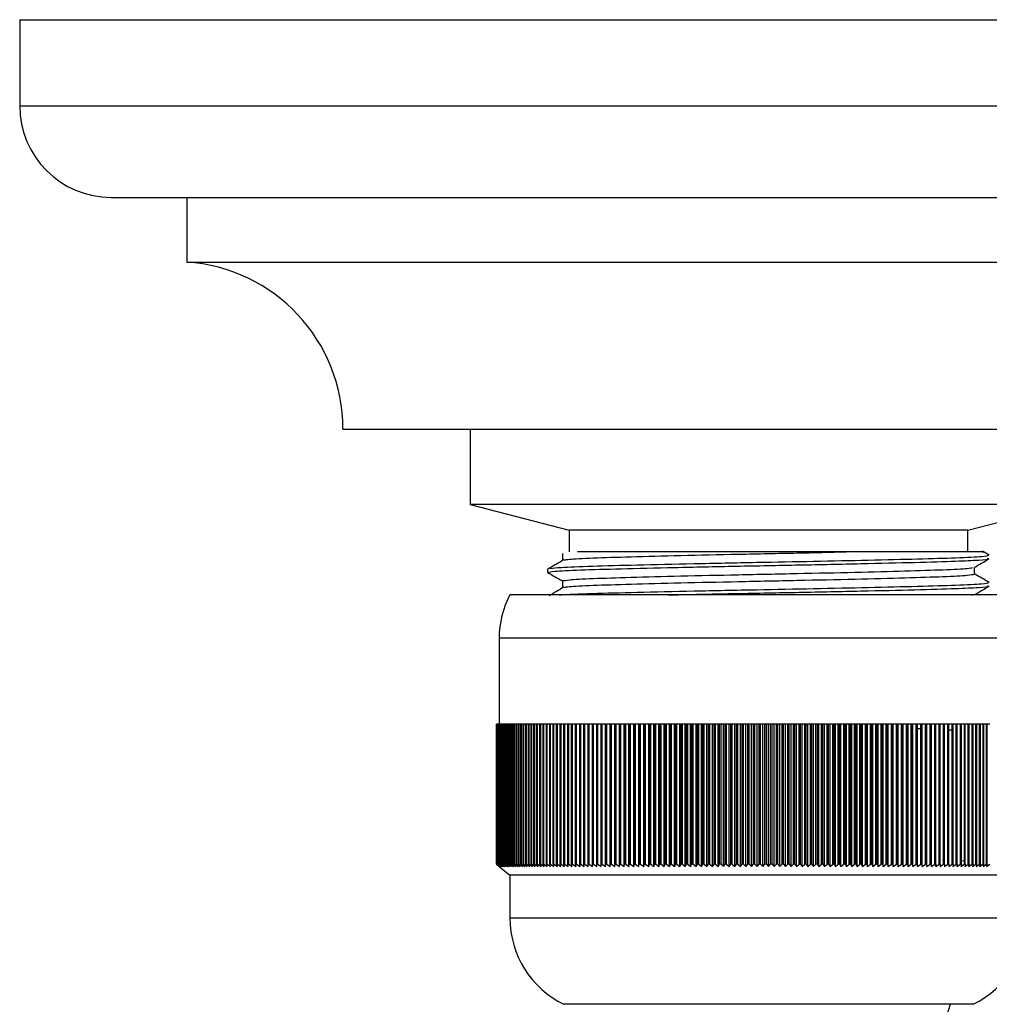
# Model space of a CAD drawing. Units: millimetres. Extents: x 4 to 1496, y 5 to 1495.
# Drawn here: x 882 to 927, y 357 to 402 of the extents above; entities that cross this region are included whole.
import ezdxf

# ---------------------------------------------------------------- set-up
doc = ezdxf.new("R2010")
doc.units = ezdxf.units.MM

msp = doc.modelspace()

# ---------------------------------------------------------------- linework, layer by layer
at = {"color": 7, "linetype": 'Continuous', "lineweight": 25}
for p, q in [((882.287, 402.227), (882.287, 398.227)), ((882.287, 402.227), (951.787, 402.227)), ((886.537, 393.977), (947.537, 393.977)), ((890.037, 393.977), (890.037, 390.977)), ((890.037, 390.977), (944.037, 390.977)), ((897.287, 383.227), (936.787, 383.227)), ((903.187, 383.227), (903.187, 379.727)), ((903.187, 379.727), (907.787, 378.527)), ((917.037, 379.727), (903.187, 379.727)), ((930.887, 379.727), (917.037, 379.727)), ((926.287, 378.527), (930.887, 379.727)), ((907.787, 378.527), (907.787, 377.527)), ((917.037, 378.527), (907.787, 378.527)), ((926.287, 378.527), (917.037, 378.527)), ((926.287, 377.527), (926.287, 378.527)), ((927.281, 377.376), (926.974, 377.553)), ((906.787, 376.734), (906.787, 376.576)), ((906.861, 376.734), (906.809, 376.747)), ((929.037, 375.527), (905.037, 375.527)), ((926.475, 375.527), (926.507, 375.532)), ((904.537, 373.527), (904.537, 369.527)), ((904.412, 363.027), (904.412, 369.527)), ((904.413, 369.527), (904.412, 369.527)), ((904.413, 363.027), (904.413, 369.527)), ((904.417, 369.527), (904.413, 369.527)), ((904.417, 363.027), (904.417, 369.527)), ((904.419, 369.527), (904.417, 369.527)), ((904.419, 363.027), (904.419, 369.527)), ((904.427, 369.527), (904.419, 369.527)), ((904.427, 363.027), (904.427, 369.527)), ((904.431, 369.527), (904.427, 369.527)), ((904.431, 363.027), (904.431, 369.527)), ((904.443, 369.527), (904.431, 369.527)), ((904.443, 363.027), (904.443, 369.527)), ((904.448, 369.527), (904.443, 369.527)), ((904.448, 363.027), (904.448, 369.527)), ((904.465, 369.527), (904.448, 369.527)), ((904.465, 363.027), (904.465, 369.527)), ((904.471, 369.527), (904.465, 369.527)), ((904.471, 363.027), (904.471, 369.527)), ((904.492, 369.527), (904.471, 369.527)), ((904.492, 363.027), (904.492, 369.527)), ((904.499, 369.527), (904.492, 369.527)), ((904.499, 363.027), (904.499, 369.527)), ((904.524, 369.527), (904.499, 369.527)), ((904.524, 363.027), (904.524, 369.527)), ((904.533, 369.527), (904.524, 369.527)), ((904.533, 363.027), (904.533, 369.527)), ((904.562, 369.527), (904.533, 369.527)), ((904.562, 363.027), (904.562, 369.527)), ((904.572, 369.527), (904.562, 369.527)), ((904.572, 363.027), (904.572, 369.527)), ((904.606, 369.527), (904.572, 369.527)), ((904.606, 363.027), (904.606, 369.527)), ((904.617, 369.527), (904.606, 369.527)), ((904.617, 363.027), (904.617, 369.527)), ((904.654, 369.527), (904.617, 369.527)), ((904.654, 363.027), (904.654, 369.527)), ((904.667, 369.527), (904.654, 369.527)), ((904.667, 363.027), (904.667, 369.527)), ((904.709, 369.527), (904.667, 369.527)), ((904.709, 363.027), (904.709, 369.527)), ((904.723, 369.527), (904.709, 369.527)), ((904.723, 363.027), (904.723, 369.527)), ((904.769, 369.527), (904.723, 369.527)), ((904.769, 363.027), (904.769, 369.527)), ((904.784, 369.527), (904.769, 369.527)), ((904.784, 363.027), (904.784, 369.527)), ((904.834, 369.527), (904.784, 369.527)), ((904.834, 363.027), (904.834, 369.527)), ((904.85, 369.527), (904.834, 369.527)), ((904.85, 363.027), (904.85, 369.527)), ((904.904, 369.527), (904.85, 369.527)), ((904.904, 363.027), (904.904, 369.527)), ((904.922, 369.527), (904.904, 369.527)), ((904.922, 363.027), (904.922, 369.527)), ((904.98, 369.527), (904.922, 369.527)), ((904.98, 363.027), (904.98, 369.527)), ((904.999, 369.527), (904.98, 369.527)), ((904.999, 363.027), (904.999, 369.527)), ((905.061, 369.527), (904.999, 369.527)), ((905.061, 363.027), (905.061, 369.527)), ((905.081, 369.527), (905.061, 369.527)), ((905.081, 363.027), (905.081, 369.527)), ((905.147, 369.527), (905.081, 369.527)), ((905.147, 363.027), (905.147, 369.527)), ((905.169, 369.527), (905.147, 369.527)), ((905.169, 363.027), (905.169, 369.527)), ((905.239, 369.527), (905.169, 369.527)), ((905.239, 363.027), (905.239, 369.527)), ((905.262, 369.527), (905.239, 369.527)), ((905.262, 363.027), (905.262, 369.527)), ((905.335, 369.527), (905.262, 369.527)), ((905.335, 363.027), (905.335, 369.527)), ((905.36, 369.527), (905.335, 369.527)), ((905.36, 363.027), (905.36, 369.527)), ((905.437, 369.527), (905.36, 369.527)), ((905.437, 363.027), (905.437, 369.527)), ((905.463, 369.527), (905.437, 369.527)), ((905.463, 363.027), (905.463, 369.527)), ((905.544, 369.527), (905.463, 369.527)), ((905.544, 363.027), (905.544, 369.527)), ((905.571, 369.527), (905.544, 369.527)), ((905.571, 363.027), (905.571, 369.527)), ((905.656, 369.527), (905.571, 369.527)), ((905.656, 363.027), (905.656, 369.527)), ((905.684, 369.527), (905.656, 369.527)), ((905.684, 363.027), (905.684, 369.527)), ((905.773, 369.527), (905.684, 369.527)), ((905.773, 363.027), (905.773, 369.527)), ((905.802, 369.527), (905.773, 369.527)), ((905.802, 363.027), (905.802, 369.527)), ((905.895, 369.527), (905.802, 369.527)), ((905.895, 363.027), (905.895, 369.527)), ((905.926, 369.527), (905.895, 369.527)), ((905.926, 363.027), (905.926, 369.527)), ((906.022, 369.527), (905.926, 369.527)), ((906.022, 363.027), (906.022, 369.527)), ((906.053, 369.527), (906.022, 369.527)), ((906.053, 363.027), (906.053, 369.527)), ((906.153, 369.527), (906.053, 369.527)), ((906.153, 363.027), (906.153, 369.527)), ((906.186, 369.527), (906.153, 369.527)), ((906.186, 363.027), (906.186, 369.527)), ((906.29, 369.527), (906.186, 369.527)), ((906.29, 363.027), (906.29, 369.527)), ((906.324, 369.527), (906.29, 369.527)), ((906.324, 363.027), (906.324, 369.527)), ((906.431, 369.527), (906.324, 369.527)), ((906.431, 363.027), (906.431, 369.527)), ((906.466, 369.527), (906.431, 369.527)), ((906.466, 363.027), (906.466, 369.527)), ((906.577, 369.527), (906.466, 369.527)), ((906.577, 363.027), (906.577, 369.527)), ((906.613, 369.527), (906.577, 369.527)), ((906.613, 363.027), (906.613, 369.527)), ((906.727, 369.527), (906.613, 369.527)), ((906.727, 363.027), (906.727, 369.527)), ((906.764, 369.527), (906.727, 369.527)), ((906.764, 363.027), (906.764, 369.527)), ((906.882, 369.527), (906.764, 369.527)), ((906.882, 363.027), (906.882, 369.527)), ((906.92, 369.527), (906.882, 369.527)), ((906.92, 363.027), (906.92, 369.527)), ((907.041, 369.527), (906.92, 369.527)), ((907.041, 363.027), (907.041, 369.527)), ((907.081, 369.527), (907.041, 369.527)), ((907.081, 363.027), (907.081, 369.527)), ((907.205, 369.527), (907.081, 369.527)), ((907.205, 363.027), (907.205, 369.527)), ((907.246, 369.527), (907.205, 369.527)), ((907.246, 363.027), (907.246, 369.527)), ((907.373, 369.527), (907.246, 369.527)), ((907.373, 363.027), (907.373, 369.527)), ((907.415, 369.527), (907.373, 369.527)), ((907.415, 363.027), (907.415, 369.527)), ((907.545, 369.527), (907.415, 369.527)), ((907.545, 363.027), (907.545, 369.527)), ((907.588, 369.527), (907.545, 369.527)), ((907.588, 363.027), (907.588, 369.527)), ((907.722, 369.527), (907.588, 369.527)), ((907.722, 363.027), (907.722, 369.527)), ((907.765, 369.527), (907.722, 369.527)), ((907.765, 363.027), (907.765, 369.527)), ((907.902, 369.527), (907.765, 369.527)), ((907.902, 363.027), (907.902, 369.527)), ((907.947, 369.527), (907.902, 369.527)), ((907.947, 363.027), (907.947, 369.527)), ((908.087, 369.527), (907.947, 369.527)), ((908.087, 363.027), (908.087, 369.527)), ((908.132, 369.527), (908.087, 369.527)), ((908.132, 363.027), (908.132, 369.527)), ((908.275, 369.527), (908.132, 369.527)), ((908.275, 363.027), (908.275, 369.527)), ((908.322, 369.527), (908.275, 369.527)), ((908.322, 363.027), (908.322, 369.527)), ((908.467, 369.527), (908.322, 369.527)), ((908.467, 363.027), (908.467, 369.527)), ((908.515, 369.527), (908.467, 369.527)), ((908.515, 363.027), (908.515, 369.527)), ((908.664, 369.527), (908.515, 369.527)), ((908.664, 363.027), (908.664, 369.527)), ((908.712, 369.527), (908.664, 369.527)), ((908.712, 363.027), (908.712, 369.527)), ((908.863, 369.527), (908.712, 369.527)), ((908.863, 363.027), (908.863, 369.527)), ((908.912, 369.527), (908.863, 369.527)), ((908.912, 363.027), (908.912, 369.527)), ((909.067, 369.527), (908.912, 369.527)), ((909.067, 363.027), (909.067, 369.527)), ((909.117, 369.527), (909.067, 369.527)), ((909.117, 363.027), (909.117, 369.527)), ((909.272, 369.527), (909.117, 369.527)), ((909.272, 362.927), (909.272, 369.527)), ((909.273, 369.527), (909.272, 369.527)), ((909.273, 363.027), (909.273, 369.527)), ((909.324, 369.527), (909.273, 369.527)), ((909.324, 363.027), (909.324, 369.527)), ((909.479, 369.527), (909.324, 369.527)), ((909.479, 362.927), (909.479, 369.527)), ((909.484, 369.527), (909.479, 369.527)), ((909.535, 369.527), (909.484, 369.527)), ((909.484, 363.027), (909.484, 369.527)), ((909.535, 363.027), (909.535, 369.527)), ((909.689, 369.527), (909.535, 369.527)), ((909.689, 362.927), (909.689, 369.527)), ((909.697, 369.527), (909.689, 369.527)), ((909.697, 363.027), (909.697, 369.527)), ((909.75, 369.527), (909.697, 369.527)), ((909.75, 363.027), (909.75, 369.527)), ((909.903, 369.527), (909.75, 369.527)), ((909.903, 362.927), (909.903, 369.527)), ((909.914, 369.527), (909.903, 369.527)), ((909.967, 369.527), (909.914, 369.527)), ((909.914, 363.027), (909.914, 369.527)), ((909.967, 363.027), (909.967, 369.527)), ((910.119, 369.527), (909.967, 369.527)), ((910.119, 362.927), (910.119, 369.527)), ((910.134, 369.527), (910.119, 369.527)), ((910.134, 363.027), (910.134, 369.527)), ((910.188, 369.527), (910.134, 369.527)), ((910.188, 363.027), (910.188, 369.527)), ((910.339, 369.527), (910.188, 369.527)), ((910.339, 362.927), (910.339, 369.527)), ((910.357, 369.527), (910.339, 369.527)), ((910.357, 363.027), (910.357, 369.527)), ((910.411, 369.527), (910.357, 369.527)), ((910.411, 363.027), (910.411, 369.527)), ((910.561, 369.527), (910.411, 369.527)), ((910.561, 362.927), (910.561, 369.527)), ((910.582, 369.527), (910.561, 369.527)), ((910.582, 363.027), (910.582, 369.527)), ((910.638, 369.527), (910.582, 369.527)), ((910.638, 363.027), (910.638, 369.527)), ((910.787, 369.527), (910.638, 369.527)), ((910.787, 362.927), (910.787, 369.527)), ((910.811, 369.527), (910.787, 369.527)), ((910.811, 363.027), (910.811, 369.527)), ((910.867, 369.527), (910.811, 369.527)), ((910.867, 363.027), (910.867, 369.527)), ((911.015, 369.527), (910.867, 369.527)), ((911.015, 362.927), (911.015, 369.527)), ((911.042, 369.527), (911.015, 369.527)), ((911.042, 363.027), (911.042, 369.527)), ((911.099, 369.527), (911.042, 369.527)), ((911.099, 363.027), (911.099, 369.527)), ((911.246, 369.527), (911.099, 369.527)), ((911.246, 362.927), (911.246, 369.527)), ((911.276, 369.527), (911.246, 369.527)), ((911.276, 363.027), (911.276, 369.527)), ((911.334, 369.527), (911.276, 369.527)), ((911.334, 363.027), (911.334, 369.527)), ((911.479, 369.527), (911.334, 369.527)), ((911.479, 362.927), (911.479, 369.527)), ((911.513, 369.527), (911.479, 369.527)), ((911.513, 363.027), (911.513, 369.527)), ((911.571, 369.527), (911.513, 369.527)), ((911.571, 363.027), (911.571, 369.527)), ((911.714, 369.527), (911.571, 369.527)), ((911.714, 362.927), (911.714, 369.527)), ((911.752, 369.527), (911.714, 369.527)), ((911.752, 363.027), (911.752, 369.527)), ((911.81, 369.527), (911.752, 369.527)), ((911.81, 363.027), (911.81, 369.527)), ((911.953, 369.527), (911.81, 369.527)), ((911.953, 362.927), (911.953, 369.527)), ((911.993, 369.527), (911.953, 369.527)), ((912.052, 369.527), (911.993, 369.527)), ((911.993, 363.027), (911.993, 369.527)), ((912.052, 363.027), (912.052, 369.527)), ((912.193, 369.527), (912.052, 369.527)), ((912.193, 362.927), (912.193, 369.527)), ((912.237, 369.527), (912.193, 369.527)), ((912.237, 363.027), (912.237, 369.527)), ((912.296, 369.527), (912.237, 369.527)), ((912.296, 363.027), (912.296, 369.527)), ((912.435, 369.527), (912.296, 369.527)), ((912.435, 362.927), (912.435, 369.527)), ((912.482, 369.527), (912.435, 369.527)), ((912.542, 369.527), (912.482, 369.527)), ((912.482, 363.027), (912.482, 369.527)), ((912.542, 363.027), (912.542, 369.527)), ((912.68, 369.527), (912.542, 369.527)), ((912.68, 362.927), (912.68, 369.527)), ((912.73, 369.527), (912.68, 369.527)), ((912.79, 369.527), (912.73, 369.527)), ((912.73, 363.027), (912.73, 369.527)), ((912.79, 363.027), (912.79, 369.527)), ((912.926, 369.527), (912.79, 369.527)), ((912.926, 362.927), (912.926, 369.527)), ((912.979, 369.527), (912.926, 369.527)), ((912.979, 363.027), (912.979, 369.527)), ((913.04, 369.527), (912.979, 369.527)), ((913.04, 363.027), (913.04, 369.527)), ((913.174, 369.527), (913.04, 369.527)), ((913.174, 362.927), (913.174, 369.527)), ((913.231, 369.527), (913.174, 369.527)), ((913.292, 369.527), (913.231, 369.527)), ((913.231, 363.027), (913.231, 369.527)), ((913.292, 363.027), (913.292, 369.527)), ((913.424, 369.527), (913.292, 369.527)), ((913.424, 362.927), (913.424, 369.527)), ((913.484, 369.527), (913.424, 369.527)), ((913.484, 363.027), (913.484, 369.527)), ((913.545, 369.527), (913.484, 369.527)), ((913.545, 363.027), (913.545, 369.527)), ((913.675, 369.527), (913.545, 369.527)), ((913.675, 362.927), (913.675, 369.527)), ((913.738, 369.527), (913.675, 369.527)), ((913.738, 363.027), (913.738, 369.527)), ((913.8, 369.527), (913.738, 369.527)), ((913.8, 363.027), (913.8, 369.527)), ((913.928, 369.527), (913.8, 369.527)), ((913.928, 362.927), (913.928, 369.527)), ((913.994, 369.527), (913.928, 369.527)), ((914.057, 369.527), (913.994, 369.527)), ((913.994, 363.027), (913.994, 369.527)), ((914.057, 363.027), (914.057, 369.527)), ((914.182, 369.527), (914.057, 369.527)), ((914.182, 362.927), (914.182, 369.527)), ((914.251, 369.527), (914.182, 369.527)), ((914.251, 363.027), (914.251, 369.527)), ((914.314, 369.527), (914.251, 369.527)), ((914.314, 363.027), (914.314, 369.527)), ((914.438, 369.527), (914.314, 369.527)), ((914.438, 362.927), (914.438, 369.527)), ((914.51, 369.527), (914.438, 369.527)), ((914.573, 369.527), (914.51, 369.527)), ((914.51, 363.027), (914.51, 369.527)), ((914.573, 363.027), (914.573, 369.527)), ((914.694, 369.527), (914.573, 369.527)), ((914.694, 362.927), (914.694, 369.527)), ((914.769, 369.527), (914.694, 369.527)), ((914.833, 369.527), (914.769, 369.527)), ((914.769, 363.027), (914.769, 369.527)), ((914.833, 363.027), (914.833, 369.527)), ((914.952, 369.527), (914.833, 369.527)), ((914.952, 362.927), (914.952, 369.527)), ((915.03, 369.527), (914.952, 369.527)), ((915.094, 369.527), (915.03, 369.527)), ((915.03, 363.027), (915.03, 369.527)), ((915.094, 363.027), (915.094, 369.527)), ((915.211, 369.527), (915.094, 369.527)), ((915.211, 362.927), (915.211, 369.527)), ((915.291, 369.527), (915.211, 369.527)), ((915.291, 363.027), (915.291, 369.527)), ((915.355, 369.527), (915.291, 369.527)), ((915.355, 363.027), (915.355, 369.527)), ((915.47, 369.527), (915.355, 369.527)), ((915.47, 362.927), (915.47, 369.527)), ((915.554, 369.527), (915.47, 369.527)), ((915.618, 369.527), (915.554, 369.527)), ((915.554, 363.027), (915.554, 369.527)), ((915.618, 363.027), (915.618, 369.527)), ((915.73, 369.527), (915.618, 369.527)), ((915.73, 362.927), (915.73, 369.527)), ((915.817, 369.527), (915.73, 369.527)), ((915.817, 363.027), (915.817, 369.527)), ((915.881, 369.527), (915.817, 369.527)), ((915.881, 363.027), (915.881, 369.527)), ((915.991, 369.527), (915.881, 369.527)), ((915.991, 362.927), (915.991, 369.527)), ((916.08, 369.527), (915.991, 369.527)), ((916.08, 363.027), (916.08, 369.527)), ((916.144, 369.527), (916.08, 369.527)), ((916.144, 363.027), (916.144, 369.527)), ((916.252, 369.527), (916.144, 369.527)), ((916.252, 362.927), (916.252, 369.527)), ((916.344, 369.527), (916.252, 369.527)), ((916.344, 363.027), (916.344, 369.527)), ((916.408, 369.527), (916.344, 369.527)), ((916.408, 363.027), (916.408, 369.527)), ((916.513, 369.527), (916.408, 369.527)), ((916.513, 362.927), (916.513, 369.527)), ((916.608, 369.527), (916.513, 369.527)), ((916.672, 369.527), (916.608, 369.527)), ((916.608, 363.027), (916.608, 369.527)), ((916.672, 363.027), (916.672, 369.527)), ((916.775, 369.527), (916.672, 369.527)), ((916.775, 362.927), (916.775, 369.527)), ((916.872, 369.527), (916.775, 369.527)), ((916.872, 363.027), (916.872, 369.527)), ((916.937, 369.527), (916.872, 369.527)), ((916.937, 363.027), (916.937, 369.527)), ((917.037, 369.527), (916.937, 369.527)), ((917.037, 362.927), (917.037, 369.527)), ((917.137, 369.527), (917.037, 369.527)), ((917.137, 363.027), (917.137, 369.527)), ((917.201, 369.527), (917.137, 369.527)), ((917.201, 363.027), (917.201, 369.527)), ((917.299, 369.527), (917.201, 369.527)), ((917.299, 362.927), (917.299, 369.527)), ((917.401, 369.527), (917.299, 369.527)), ((917.401, 363.027), (917.401, 369.527)), ((917.465, 369.527), (917.401, 369.527)), ((917.465, 363.027), (917.465, 369.527)), ((917.56, 369.527), (917.465, 369.527)), ((917.56, 362.927), (917.56, 369.527)), ((917.665, 369.527), (917.56, 369.527)), ((917.665, 363.027), (917.665, 369.527)), ((917.73, 369.527), (917.665, 369.527)), ((917.73, 363.027), (917.73, 369.527)), ((917.822, 369.527), (917.73, 369.527)), ((917.822, 362.927), (917.822, 369.527)), ((917.929, 369.527), (917.822, 369.527)), ((917.929, 363.027), (917.929, 369.527)), ((917.993, 369.527), (917.929, 369.527)), ((917.993, 363.027), (917.993, 369.527)), ((918.083, 369.527), (917.993, 369.527)), ((918.083, 362.927), (918.083, 369.527)), ((918.193, 369.527), (918.083, 369.527)), ((918.257, 369.527), (918.193, 369.527)), ((918.193, 363.027), (918.193, 369.527)), ((918.257, 363.027), (918.257, 369.527)), ((918.343, 369.527), (918.257, 369.527)), ((918.343, 362.927), (918.343, 369.527)), ((918.456, 369.527), (918.343, 369.527)), ((918.456, 363.027), (918.456, 369.527)), ((918.52, 369.527), (918.456, 369.527)), ((918.52, 363.027), (918.52, 369.527)), ((918.603, 369.527), (918.52, 369.527)), ((918.603, 362.927), (918.603, 369.527)), ((918.718, 369.527), (918.603, 369.527)), ((918.718, 363.027), (918.718, 369.527)), ((918.782, 369.527), (918.718, 369.527)), ((918.782, 363.027), (918.782, 369.527)), ((918.863, 369.527), (918.782, 369.527)), ((918.863, 362.927), (918.863, 369.527)), ((918.98, 369.527), (918.863, 369.527)), ((918.98, 363.027), (918.98, 369.527)), ((919.044, 369.527), (918.98, 369.527)), ((919.044, 363.027), (919.044, 369.527)), ((919.121, 369.527), (919.044, 369.527)), ((919.121, 362.927), (919.121, 369.527)), ((919.241, 369.527), (919.121, 369.527)), ((919.304, 369.527), (919.241, 369.527)), ((919.241, 363.027), (919.241, 369.527)), ((919.304, 363.027), (919.304, 369.527)), ((919.379, 369.527), (919.304, 369.527)), ((919.379, 362.927), (919.379, 369.527)), ((919.501, 369.527), (919.379, 369.527)), ((919.501, 363.027), (919.501, 369.527)), ((919.564, 369.527), (919.501, 369.527)), ((919.564, 363.027), (919.564, 369.527)), ((919.636, 369.527), (919.564, 369.527)), ((919.636, 362.927), (919.636, 369.527)), ((919.759, 369.527), (919.636, 369.527)), ((919.759, 363.027), (919.759, 369.527)), ((919.822, 369.527), (919.759, 369.527)), ((919.822, 363.027), (919.822, 369.527)), ((919.891, 369.527), (919.822, 369.527)), ((919.891, 362.927), (919.891, 369.527)), ((920.017, 369.527), (919.891, 369.527)), ((920.017, 363.027), (920.017, 369.527)), ((920.079, 369.527), (920.017, 369.527)), ((920.079, 363.027), (920.079, 369.527)), ((920.145, 369.527), (920.079, 369.527)), ((920.145, 362.927), (920.145, 369.527)), ((920.273, 369.527), (920.145, 369.527)), ((920.273, 363.027), (920.273, 369.527)), ((920.335, 369.527), (920.273, 369.527)), ((920.335, 363.027), (920.335, 369.527)), ((920.398, 369.527), (920.335, 369.527)), ((920.398, 362.927), (920.398, 369.527)), ((920.528, 369.527), (920.398, 369.527)), ((920.528, 363.027), (920.528, 369.527)), ((920.59, 369.527), (920.528, 369.527)), ((920.59, 363.027), (920.59, 369.527)), ((920.65, 369.527), (920.59, 369.527)), ((920.65, 362.927), (920.65, 369.527)), ((920.781, 369.527), (920.65, 369.527)), ((920.781, 363.027), (920.781, 369.527)), ((920.843, 369.527), (920.781, 369.527)), ((920.843, 363.027), (920.843, 369.527)), ((920.899, 369.527), (920.843, 369.527)), ((920.899, 362.927), (920.899, 369.527)), ((921.033, 369.527), (920.899, 369.527)), ((921.033, 363.027), (921.033, 369.527)), ((921.094, 369.527), (921.033, 369.527)), ((921.094, 363.027), (921.094, 369.527)), ((921.148, 369.527), (921.094, 369.527)), ((921.148, 362.927), (921.148, 369.527)), ((921.283, 369.527), (921.148, 369.527)), ((921.283, 363.027), (921.283, 369.527)), ((921.344, 369.527), (921.283, 369.527)), ((921.344, 363.027), (921.344, 369.527)), ((921.394, 369.527), (921.344, 369.527)), ((921.394, 362.927), (921.394, 369.527)), ((921.531, 369.527), (921.394, 369.527)), ((921.591, 369.527), (921.531, 369.527)), ((921.531, 363.027), (921.531, 369.527)), ((921.591, 363.027), (921.591, 369.527)), ((921.638, 369.527), (921.591, 369.527)), ((921.638, 362.927), (921.638, 369.527)), ((921.777, 369.527), (921.638, 369.527)), ((921.777, 363.027), (921.777, 369.527)), ((921.837, 369.527), (921.777, 369.527)), ((921.837, 363.027), (921.837, 369.527)), ((921.881, 369.527), (921.837, 369.527)), ((921.881, 362.927), (921.881, 369.527)), ((922.021, 369.527), (921.881, 369.527)), ((922.08, 369.527), (922.021, 369.527)), ((922.021, 363.027), (922.021, 369.527)), ((922.08, 363.027), (922.08, 369.527)), ((922.121, 369.527), (922.08, 369.527)), ((922.121, 362.927), (922.121, 369.527)), ((922.263, 369.527), (922.121, 369.527)), ((922.322, 369.527), (922.263, 369.527)), ((922.263, 363.027), (922.263, 369.527)), ((922.322, 363.027), (922.322, 369.527)), ((922.359, 369.527), (922.322, 369.527)), ((922.359, 362.927), (922.359, 369.527)), ((922.502, 369.527), (922.359, 369.527)), ((922.56, 369.527), (922.502, 369.527)), ((922.502, 363.027), (922.502, 369.527)), ((922.56, 363.027), (922.56, 369.527)), ((922.595, 369.527), (922.56, 369.527)), ((922.595, 362.927), (922.595, 369.527)), ((922.74, 369.527), (922.595, 369.527)), ((922.74, 363.027), (922.74, 369.527)), ((922.797, 369.527), (922.74, 369.527)), ((922.797, 363.027), (922.797, 369.527)), ((922.828, 369.527), (922.797, 369.527)), ((922.828, 362.927), (922.828, 369.527)), ((922.974, 369.527), (922.828, 369.527)), ((922.974, 363.027), (922.974, 369.527)), ((923.031, 369.527), (922.974, 369.527)), ((923.031, 363.027), (923.031, 369.527)), ((923.059, 369.527), (923.031, 369.527)), ((923.059, 362.927), (923.059, 369.527)), ((923.206, 369.527), (923.059, 369.527)), ((923.262, 369.527), (923.206, 369.527)), ((923.206, 363.027), (923.206, 369.527)), ((923.262, 363.027), (923.262, 369.527)), ((923.287, 369.527), (923.262, 369.527)), ((923.287, 362.927), (923.287, 369.527)), ((923.436, 369.527), (923.287, 369.527)), ((923.436, 363.027), (923.436, 369.527)), ((923.491, 369.527), (923.436, 369.527)), ((923.491, 363.027), (923.491, 369.527)), ((923.512, 369.527), (923.491, 369.527)), ((923.512, 362.927), (923.512, 369.527)), ((923.662, 369.527), (923.512, 369.527)), ((923.662, 363.027), (923.662, 369.527)), ((923.717, 369.527), (923.662, 369.527)), ((923.717, 363.027), (923.717, 369.527)), ((923.735, 369.527), (923.717, 369.527)), ((923.735, 362.927), (923.735, 369.527)), ((923.886, 369.527), (923.735, 369.527)), ((923.886, 363.027), (923.886, 369.527)), ((923.94, 369.527), (923.886, 369.527)), ((923.907, 369.328), (924.13, 369.321)), ((923.94, 363.027), (923.94, 369.527)), ((923.954, 369.527), (923.94, 369.527)), ((923.954, 362.927), (923.954, 369.527)), ((924.106, 369.527), (923.954, 369.527)), ((924.16, 369.527), (924.106, 369.527)), ((924.106, 363.027), (924.106, 369.527)), ((924.16, 363.027), (924.16, 369.527)), ((924.171, 369.527), (924.16, 369.527)), ((924.171, 362.927), (924.171, 369.527)), ((924.324, 369.527), (924.171, 369.527)), ((924.324, 363.027), (924.324, 369.527)), ((924.376, 369.527), (924.324, 369.527)), ((924.376, 363.027), (924.376, 369.527)), ((924.384, 369.527), (924.376, 369.527)), ((924.384, 362.927), (924.384, 369.527)), ((924.538, 369.527), (924.384, 369.527)), ((924.538, 363.027), (924.538, 369.527)), ((924.59, 369.527), (924.538, 369.527)), ((924.59, 363.027), (924.59, 369.527)), ((924.594, 369.527), (924.59, 369.527)), ((924.594, 362.927), (924.594, 369.527)), ((924.749, 369.527), (924.594, 369.527)), ((924.749, 363.027), (924.749, 369.527)), ((924.8, 369.527), (924.749, 369.527)), ((924.8, 363.027), (924.8, 369.527)), ((924.801, 369.527), (924.8, 369.527)), ((924.801, 362.927), (924.801, 369.527)), ((924.957, 369.527), (924.801, 369.527)), ((924.957, 363.027), (924.957, 369.527)), ((925.007, 369.527), (924.957, 369.527)), ((925.007, 363.027), (925.007, 369.527)), ((925.161, 369.527), (925.007, 369.527)), ((925.161, 363.027), (925.161, 369.527)), ((925.21, 369.527), (925.161, 369.527)), ((925.21, 363.027), (925.21, 369.527)), ((925.362, 369.527), (925.21, 369.527)), ((925.362, 363.027), (925.362, 369.527)), ((925.41, 369.527), (925.362, 369.527)), ((925.41, 363.027), (925.41, 369.527)), ((925.559, 369.527), (925.41, 369.527)), ((925.41, 369.273), (925.606, 369.263)), ((925.559, 363.027), (925.559, 369.527)), ((925.606, 369.527), (925.559, 369.527)), ((925.606, 363.027), (925.606, 369.527)), ((925.752, 369.527), (925.606, 369.527)), ((925.752, 363.027), (925.752, 369.527)), ((925.798, 369.527), (925.752, 369.527)), ((925.798, 363.027), (925.798, 369.527)), ((925.941, 369.527), (925.798, 369.527)), ((925.941, 363.027), (925.941, 369.527)), ((925.987, 369.527), (925.941, 369.527)), ((925.987, 363.027), (925.987, 369.527)), ((926.127, 369.527), (925.987, 369.527)), ((926.171, 369.527), (926.127, 369.527)), ((926.127, 363.027), (926.127, 369.527)), ((926.171, 363.027), (926.171, 369.527)), ((926.308, 369.527), (926.171, 369.527)), ((926.308, 363.027), (926.308, 369.527)), ((926.352, 369.527), (926.308, 369.527)), ((926.352, 363.027), (926.352, 369.527)), ((926.486, 369.527), (926.352, 369.527)), ((926.486, 363.027), (926.486, 369.527)), ((926.528, 369.527), (926.486, 369.527)), ((926.528, 363.027), (926.528, 369.527)), ((926.659, 369.527), (926.528, 369.527)), ((926.659, 363.027), (926.659, 369.527)), ((926.7, 369.527), (926.659, 369.527)), ((926.7, 363.027), (926.7, 369.527)), ((926.828, 369.527), (926.7, 369.527)), ((926.868, 369.527), (926.828, 369.527)), ((926.828, 363.027), (926.828, 369.527)), ((926.868, 363.027), (926.868, 369.527)), ((926.993, 369.527), (926.868, 369.527)), ((926.993, 363.027), (926.993, 369.527)), ((927.032, 369.527), (926.993, 369.527)), ((927.032, 363.027), (927.032, 369.527)), ((927.153, 369.527), (927.032, 369.527)), ((927.153, 363.027), (927.153, 369.527)), ((927.191, 369.527), (927.153, 369.527)), ((927.191, 363.027), (927.191, 369.527)), ((927.309, 369.527), (927.191, 369.527)), ((904.537, 362.927), (904.412, 363.027)), ((904.413, 363.027), (904.412, 363.027)), ((904.413, 363.027), (904.539, 362.927)), ((904.539, 362.927), (904.417, 363.027)), ((904.419, 363.027), (904.417, 363.027)), ((904.419, 363.027), (904.548, 362.927)), ((904.548, 362.927), (904.427, 363.027)), ((904.431, 363.027), (904.427, 363.027)), ((904.431, 363.027), (904.561, 362.927)), ((904.561, 362.927), (904.443, 363.027)), ((904.448, 363.027), (904.443, 363.027)), ((904.448, 363.027), (904.581, 362.927)), ((904.581, 362.927), (904.465, 363.027)), ((904.471, 363.027), (904.465, 363.027)), ((904.471, 363.027), (904.605, 362.927)), ((904.605, 362.927), (904.492, 363.027)), ((904.499, 363.027), (904.492, 363.027)), ((904.499, 363.027), (904.635, 362.927)), ((904.635, 362.927), (904.524, 363.027)), ((904.533, 363.027), (904.524, 363.027)), ((904.533, 363.027), (904.671, 362.927)), ((904.537, 362.927), (905.037, 362.527)), ((904.671, 362.927), (904.562, 363.027)), ((904.572, 363.027), (904.562, 363.027)), ((904.572, 363.027), (904.712, 362.927)), ((904.712, 362.927), (904.606, 363.027)), ((904.617, 363.027), (904.606, 363.027)), ((904.617, 363.027), (904.758, 362.927)), ((904.758, 362.927), (904.654, 363.027)), ((904.667, 363.027), (904.654, 363.027)), ((904.667, 363.027), (904.81, 362.927)), ((904.81, 362.927), (904.709, 363.027)), ((904.723, 363.027), (904.709, 363.027)), ((904.723, 363.027), (904.867, 362.927)), ((904.867, 362.927), (904.769, 363.027)), ((904.784, 363.027), (904.769, 363.027)), ((904.784, 363.027), (904.929, 362.927)), ((904.929, 362.927), (904.834, 363.027)), ((904.85, 363.027), (904.834, 363.027)), ((904.85, 363.027), (904.997, 362.927)), ((904.997, 362.927), (904.904, 363.027)), ((904.922, 363.027), (904.904, 363.027)), ((904.922, 363.027), (905.07, 362.927)), ((905.07, 362.927), (904.98, 363.027)), ((904.999, 363.027), (904.98, 363.027)), ((904.999, 363.027), (905.149, 362.927)), ((905.149, 362.927), (905.061, 363.027)), ((905.081, 363.027), (905.061, 363.027)), ((905.081, 363.027), (905.232, 362.927)), ((905.232, 362.927), (905.147, 363.027)), ((905.169, 363.027), (905.147, 363.027)), ((905.169, 363.027), (905.321, 362.927)), ((905.321, 362.927), (905.239, 363.027)), ((905.262, 363.027), (905.239, 363.027)), ((905.262, 363.027), (905.415, 362.927)), ((905.415, 362.927), (905.335, 363.027)), ((905.36, 363.027), (905.335, 363.027)), ((905.36, 363.027), (905.513, 362.927)), ((905.513, 362.927), (905.437, 363.027)), ((905.463, 363.027), (905.437, 363.027)), ((905.463, 363.027), (905.617, 362.927)), ((905.617, 362.927), (905.544, 363.027)), ((905.571, 363.027), (905.544, 363.027)), ((905.571, 363.027), (905.726, 362.927)), ((905.726, 362.927), (905.656, 363.027)), ((905.684, 363.027), (905.656, 363.027)), ((905.684, 363.027), (905.84, 362.927)), ((905.84, 362.927), (905.773, 363.027)), ((905.802, 363.027), (905.773, 363.027)), ((905.802, 363.027), (905.959, 362.927)), ((905.959, 362.927), (905.895, 363.027)), ((905.926, 363.027), (905.895, 363.027)), ((905.926, 363.027), (906.083, 362.927)), ((906.083, 362.927), (906.022, 363.027)), ((906.053, 363.027), (906.022, 363.027)), ((906.053, 363.027), (906.211, 362.927)), ((906.211, 362.927), (906.153, 363.027)), ((906.186, 363.027), (906.153, 363.027)), ((906.186, 363.027), (906.345, 362.927)), ((906.345, 362.927), (906.29, 363.027)), ((906.324, 363.027), (906.29, 363.027)), ((906.324, 363.027), (906.483, 362.927)), ((906.483, 362.927), (906.431, 363.027)), ((906.466, 363.027), (906.431, 363.027)), ((906.466, 363.027), (906.625, 362.927)), ((906.625, 362.927), (906.577, 363.027)), ((906.613, 363.027), (906.577, 363.027)), ((906.613, 363.027), (906.772, 362.927)), ((906.772, 362.927), (906.727, 363.027)), ((906.764, 363.027), (906.727, 363.027)), ((906.764, 363.027), (906.924, 362.927)), ((906.924, 362.927), (906.882, 363.027)), ((906.92, 363.027), (906.882, 363.027)), ((906.92, 363.027), (907.08, 362.927)), ((907.08, 362.927), (907.041, 363.027)), ((907.081, 363.027), (907.041, 363.027)), ((907.081, 363.027), (907.241, 362.927)), ((907.241, 362.927), (907.205, 363.027)), ((907.246, 363.027), (907.205, 363.027)), ((907.246, 363.027), (907.405, 362.927)), ((907.405, 362.927), (907.373, 363.027)), ((907.415, 363.027), (907.373, 363.027)), ((907.415, 363.027), (907.574, 362.927)), ((907.574, 362.927), (907.545, 363.027)), ((907.588, 363.027), (907.545, 363.027)), ((907.588, 363.027), (907.747, 362.927)), ((907.747, 362.927), (907.722, 363.027)), ((907.765, 363.027), (907.722, 363.027)), ((907.765, 363.027), (907.925, 362.927)), ((907.925, 362.927), (907.902, 363.027)), ((907.947, 363.027), (907.902, 363.027)), ((907.947, 363.027), (908.106, 362.927)), ((908.106, 362.927), (908.087, 363.027)), ((908.132, 363.027), (908.087, 363.027)), ((908.132, 363.027), (908.291, 362.927)), ((908.291, 362.927), (908.275, 363.027)), ((908.322, 363.027), (908.275, 363.027)), ((908.322, 363.027), (908.48, 362.927)), ((908.48, 362.927), (908.467, 363.027)), ((908.515, 363.027), (908.467, 363.027)), ((908.515, 363.027), (908.673, 362.927)), ((908.673, 362.927), (908.664, 363.027)), ((908.712, 363.027), (908.664, 363.027)), ((908.712, 363.027), (908.869, 362.927)), ((908.869, 362.927), (908.863, 363.027)), ((908.912, 363.027), (908.863, 363.027)), ((908.912, 363.027), (909.069, 362.927)), ((909.069, 362.927), (909.067, 363.027)), ((909.117, 363.027), (909.067, 363.027)), ((909.117, 363.027), (909.272, 362.927)), ((909.272, 362.927), (909.273, 363.027)), ((909.324, 363.027), (909.273, 363.027)), ((909.324, 363.027), (909.479, 362.927)), ((909.479, 362.927), (909.484, 363.027)), ((909.535, 363.027), (909.484, 363.027)), ((909.535, 363.027), (909.689, 362.927)), ((909.689, 362.927), (909.697, 363.027)), ((909.75, 363.027), (909.697, 363.027)), ((909.75, 363.027), (909.903, 362.927)), ((909.903, 362.927), (909.914, 363.027)), ((909.967, 363.027), (909.914, 363.027)), ((909.967, 363.027), (910.119, 362.927)), ((910.119, 362.927), (910.134, 363.027)), ((910.188, 363.027), (910.134, 363.027)), ((910.188, 363.027), (910.339, 362.927)), ((910.339, 362.927), (910.357, 363.027)), ((910.411, 363.027), (910.357, 363.027)), ((910.411, 363.027), (910.561, 362.927)), ((910.561, 362.927), (910.582, 363.027)), ((910.638, 363.027), (910.582, 363.027)), ((910.638, 363.027), (910.787, 362.927)), ((910.787, 362.927), (910.811, 363.027)), ((910.867, 363.027), (910.811, 363.027)), ((910.867, 363.027), (911.015, 362.927)), ((911.015, 362.927), (911.042, 363.027)), ((911.099, 363.027), (911.042, 363.027)), ((911.099, 363.027), (911.246, 362.927)), ((911.246, 362.927), (911.276, 363.027)), ((911.334, 363.027), (911.276, 363.027)), ((911.334, 363.027), (911.479, 362.927)), ((911.479, 362.927), (911.513, 363.027)), ((911.571, 363.027), (911.513, 363.027)), ((911.571, 363.027), (911.714, 362.927)), ((911.714, 362.927), (911.752, 363.027)), ((911.81, 363.027), (911.752, 363.027)), ((911.81, 363.027), (911.953, 362.927)), ((911.953, 362.927), (911.993, 363.027)), ((912.052, 363.027), (911.993, 363.027)), ((912.052, 363.027), (912.193, 362.927)), ((912.193, 362.927), (912.237, 363.027)), ((912.296, 363.027), (912.237, 363.027)), ((912.296, 363.027), (912.435, 362.927)), ((912.435, 362.927), (912.482, 363.027)), ((912.542, 363.027), (912.482, 363.027)), ((912.542, 363.027), (912.68, 362.927)), ((912.68, 362.927), (912.73, 363.027)), ((912.79, 363.027), (912.73, 363.027)), ((912.79, 363.027), (912.926, 362.927)), ((912.926, 362.927), (912.979, 363.027)), ((913.04, 363.027), (912.979, 363.027)), ((913.04, 363.027), (913.174, 362.927)), ((913.174, 362.927), (913.231, 363.027)), ((913.292, 363.027), (913.231, 363.027)), ((913.292, 363.027), (913.424, 362.927)), ((913.424, 362.927), (913.484, 363.027)), ((913.545, 363.027), (913.484, 363.027)), ((913.545, 363.027), (913.675, 362.927)), ((913.675, 362.927), (913.738, 363.027)), ((913.8, 363.027), (913.738, 363.027)), ((913.8, 363.027), (913.928, 362.927)), ((913.928, 362.927), (913.994, 363.027)), ((914.057, 363.027), (913.994, 363.027)), ((914.057, 363.027), (914.182, 362.927)), ((914.182, 362.927), (914.251, 363.027)), ((914.314, 363.027), (914.251, 363.027)), ((914.314, 363.027), (914.438, 362.927)), ((914.438, 362.927), (914.51, 363.027)), ((914.573, 363.027), (914.51, 363.027)), ((914.573, 363.027), (914.694, 362.927)), ((914.694, 362.927), (914.769, 363.027)), ((914.833, 363.027), (914.769, 363.027)), ((914.833, 363.027), (914.952, 362.927)), ((914.952, 362.927), (915.03, 363.027)), ((915.094, 363.027), (915.03, 363.027)), ((915.094, 363.027), (915.211, 362.927)), ((915.211, 362.927), (915.291, 363.027)), ((915.355, 363.027), (915.291, 363.027)), ((915.355, 363.027), (915.47, 362.927)), ((915.47, 362.927), (915.554, 363.027)), ((915.618, 363.027), (915.554, 363.027)), ((915.618, 363.027), (915.73, 362.927)), ((915.73, 362.927), (915.817, 363.027)), ((915.881, 363.027), (915.817, 363.027)), ((915.881, 363.027), (915.991, 362.927)), ((915.991, 362.927), (916.08, 363.027)), ((916.144, 363.027), (916.08, 363.027)), ((916.144, 363.027), (916.252, 362.927)), ((916.252, 362.927), (916.344, 363.027)), ((916.408, 363.027), (916.344, 363.027)), ((916.408, 363.027), (916.513, 362.927)), ((916.513, 362.927), (916.608, 363.027)), ((916.672, 363.027), (916.608, 363.027)), ((916.672, 363.027), (916.775, 362.927)), ((916.775, 362.927), (916.872, 363.027)), ((916.937, 363.027), (916.872, 363.027)), ((916.937, 363.027), (917.037, 362.927)), ((917.037, 362.927), (917.137, 363.027)), ((917.201, 363.027), (917.137, 363.027)), ((917.201, 363.027), (917.299, 362.927)), ((917.299, 362.927), (917.401, 363.027)), ((917.465, 363.027), (917.401, 363.027)), ((917.465, 363.027), (917.56, 362.927)), ((917.56, 362.927), (917.665, 363.027)), ((917.73, 363.027), (917.665, 363.027)), ((917.73, 363.027), (917.822, 362.927)), ((917.822, 362.927), (917.929, 363.027)), ((917.993, 363.027), (917.929, 363.027)), ((917.993, 363.027), (918.083, 362.927)), ((918.083, 362.927), (918.193, 363.027)), ((918.257, 363.027), (918.193, 363.027)), ((918.257, 363.027), (918.343, 362.927)), ((918.343, 362.927), (918.456, 363.027)), ((918.52, 363.027), (918.456, 363.027)), ((918.52, 363.027), (918.603, 362.927)), ((918.603, 362.927), (918.718, 363.027)), ((918.782, 363.027), (918.718, 363.027)), ((918.782, 363.027), (918.863, 362.927)), ((918.863, 362.927), (918.98, 363.027)), ((919.044, 363.027), (918.98, 363.027)), ((919.044, 363.027), (919.121, 362.927)), ((919.121, 362.927), (919.241, 363.027)), ((919.304, 363.027), (919.241, 363.027)), ((919.304, 363.027), (919.379, 362.927)), ((919.379, 362.927), (919.501, 363.027)), ((919.564, 363.027), (919.501, 363.027)), ((919.564, 363.027), (919.636, 362.927)), ((919.636, 362.927), (919.759, 363.027)), ((919.822, 363.027), (919.759, 363.027)), ((919.822, 363.027), (919.891, 362.927)), ((919.891, 362.927), (920.017, 363.027)), ((920.079, 363.027), (920.017, 363.027)), ((920.079, 363.027), (920.145, 362.927)), ((920.145, 362.927), (920.273, 363.027)), ((920.335, 363.027), (920.273, 363.027)), ((920.335, 363.027), (920.398, 362.927)), ((920.398, 362.927), (920.528, 363.027)), ((920.59, 363.027), (920.528, 363.027)), ((920.59, 363.027), (920.65, 362.927)), ((920.65, 362.927), (920.781, 363.027)), ((920.843, 363.027), (920.781, 363.027)), ((920.843, 363.027), (920.899, 362.927)), ((920.899, 362.927), (921.033, 363.027)), ((921.094, 363.027), (921.033, 363.027)), ((921.094, 363.027), (921.148, 362.927)), ((921.148, 362.927), (921.283, 363.027)), ((921.344, 363.027), (921.283, 363.027)), ((921.344, 363.027), (921.394, 362.927)), ((921.394, 362.927), (921.531, 363.027)), ((921.591, 363.027), (921.531, 363.027)), ((921.591, 363.027), (921.638, 362.927)), ((921.638, 362.927), (921.777, 363.027)), ((921.837, 363.027), (921.777, 363.027)), ((921.837, 363.027), (921.881, 362.927)), ((921.881, 362.927), (922.021, 363.027)), ((922.08, 363.027), (922.021, 363.027)), ((922.08, 363.027), (922.121, 362.927)), ((922.121, 362.927), (922.263, 363.027)), ((922.322, 363.027), (922.263, 363.027)), ((922.322, 363.027), (922.359, 362.927)), ((922.359, 362.927), (922.502, 363.027)), ((922.56, 363.027), (922.502, 363.027)), ((922.56, 363.027), (922.595, 362.927)), ((922.595, 362.927), (922.74, 363.027)), ((922.797, 363.027), (922.74, 363.027)), ((922.797, 363.027), (922.828, 362.927)), ((922.828, 362.927), (922.974, 363.027)), ((923.031, 363.027), (922.974, 363.027)), ((923.031, 363.027), (923.059, 362.927)), ((923.059, 362.927), (923.206, 363.027)), ((923.262, 363.027), (923.206, 363.027)), ((923.262, 363.027), (923.287, 362.927)), ((923.287, 362.927), (923.436, 363.027)), ((923.491, 363.027), (923.436, 363.027)), ((923.491, 363.027), (923.512, 362.927)), ((923.512, 362.927), (923.662, 363.027)), ((923.717, 363.027), (923.662, 363.027)), ((923.717, 363.027), (923.735, 362.927)), ((923.735, 362.927), (923.886, 363.027)), ((923.94, 363.027), (923.886, 363.027)), ((923.94, 363.027), (923.954, 362.927)), ((923.954, 362.927), (924.106, 363.027)), ((924.16, 363.027), (924.106, 363.027)), ((924.16, 363.027), (924.171, 362.927)), ((924.171, 362.927), (924.324, 363.027)), ((924.376, 363.027), (924.324, 363.027)), ((924.376, 363.027), (924.384, 362.927)), ((924.384, 362.927), (924.538, 363.027)), ((924.59, 363.027), (924.538, 363.027)), ((924.59, 363.027), (924.594, 362.927)), ((924.594, 362.927), (924.749, 363.027)), ((924.8, 363.027), (924.749, 363.027)), ((924.8, 363.027), (924.801, 362.927)), ((924.801, 362.927), (924.957, 363.027)), ((925.007, 363.027), (924.957, 363.027)), ((925.007, 363.027), (925.005, 362.927)), ((925.005, 362.927), (925.161, 363.027)), ((925.112, 363.252), (925.21, 363.248)), ((925.21, 363.027), (925.161, 363.027)), ((925.21, 363.027), (925.204, 362.927)), ((925.204, 362.927), (925.362, 363.027)), ((925.41, 363.027), (925.362, 363.027)), ((925.41, 363.027), (925.401, 362.927)), ((925.401, 362.927), (925.559, 363.027)), ((925.606, 363.027), (925.559, 363.027)), ((925.606, 363.027), (925.594, 362.927)), ((925.594, 362.927), (925.752, 363.027)), ((925.798, 363.027), (925.752, 363.027)), ((925.798, 363.027), (925.783, 362.927)), ((925.783, 362.927), (925.941, 363.027)), ((925.987, 363.027), (925.941, 363.027)), ((925.987, 363.027), (925.968, 362.927)), ((925.968, 362.927), (926.127, 363.027)), ((925.987, 363.206), (926.125, 363.193)), ((926.171, 363.027), (926.127, 363.027)), ((926.171, 363.027), (926.149, 362.927)), ((926.149, 362.927), (926.308, 363.027)), ((926.352, 363.027), (926.308, 363.027)), ((926.352, 363.027), (926.326, 362.927)), ((926.326, 362.927), (926.486, 363.027)), ((926.528, 363.027), (926.486, 363.027)), ((926.528, 363.027), (926.499, 362.927)), ((926.499, 362.927), (926.659, 363.027)), ((926.7, 363.027), (926.659, 363.027)), ((926.7, 363.027), (926.668, 362.927)), ((926.668, 362.927), (926.828, 363.027)), ((926.868, 363.027), (926.828, 363.027)), ((926.868, 363.027), (926.833, 362.927)), ((926.833, 362.927), (926.993, 363.027)), ((927.032, 363.027), (926.993, 363.027)), ((927.032, 363.027), (926.993, 362.927)), ((926.993, 362.927), (927.153, 363.027)), ((927.191, 363.027), (927.149, 362.927)), ((927.149, 362.927), (927.309, 363.027)), ((927.191, 363.027), (927.153, 363.027)), ((905.037, 362.527), (905.037, 360.527)), ((929.037, 362.527), (905.037, 362.527)), ((926.537, 356.527), (907.537, 356.527))]:
    msp.add_line(p, q, dxfattribs=at)
at = {"color": 8, "linetype": 'Continuous', "lineweight": 25}
for p, q in [((882.287, 398.227), (951.787, 398.227)), ((929.537, 373.527), (904.537, 373.527)), ((929.037, 360.527), (905.037, 360.527))]:
    msp.add_line(p, q, dxfattribs=at)
at = {"color": 7, "linetype": 'Continuous', "lineweight": 25}
for centre, radius, start, end in [((886.537, 398.227), 4.25, 180, 270), ((889.519, 383.227), 7.767, 0, 86.1817), ((908.787, 373.527), 4.25, 151.9275, 180), ((909.487, 360.527), 4.45, 180, 244.0108), ((924.587, 360.527), 4.45, 295.9892, 0), ((916.842, 359.034), 8.995, 318.099, 343.8152)]:
    msp.add_arc(centre, radius, start, end, dxfattribs=at)
for points, knots in [([(907.562, 377.154), (907.627, 377.164), (907.82, 377.193), (908.793, 377.245), (910.58, 377.301), (912.922, 377.36), (915.597, 377.42), (918.273, 377.473), (919.892, 377.51), (920.643, 377.527)], [0, 0, 0, 0, 0.079174, 0.238275, 0.394064, 0.551726, 0.71044, 0.865712, 1, 1, 1, 1]), ([(920.643, 377.527), (920.445, 377.527), (919.449, 377.527), (917.318, 377.527), (914.285, 377.527), (911.357, 377.527), (909.275, 377.527), (908.492, 377.527), (908.18, 377.527)], [0, 0, 0, 0, 0.042462, 0.213762, 0.428351, 0.64294, 0.857529, 1, 1, 1, 1]), ([(926.959, 377.527), (926.978, 377.527), (927.151, 377.527), (926.435, 377.527), (924.8, 377.527), (922.669, 377.527), (921.163, 377.527), (920.643, 377.527)], [0, 0, 0, 0, 0.0359695, 0.3141491, 0.586935, 0.8573457, 1, 1, 1, 1]), ([(906.822, 376.576), (906.875, 376.593), (906.989, 376.629), (908.201, 376.689), (910.116, 376.745), (912.626, 376.804), (915.498, 376.865), (918.503, 376.92), (921.384, 376.981), (923.896, 377.04), (925.749, 377.093), (926.839, 377.147), (927.337, 377.185), (927.231, 377.206), (927.207, 377.211)], [0, 0, 0, 0, 0.083208, 0.176493, 0.267836, 0.360277, 0.453335, 0.544375, 0.6374, 0.729902, 0.821198, 0.898994, 0.976879, 1, 1, 1, 1]), ([(907.539, 377.154), (907.425, 377.088), (907.196, 376.955), (906.969, 376.823), (906.855, 376.757)], [0, 0, 0, 0, 0.5001093, 1, 1, 1, 1]), ([(906.915, 376.757), (907.043, 376.773), (907.326, 376.809), (908.758, 376.867), (910.877, 376.922), (913.531, 376.983), (916.376, 377.04), (919.163, 377.092), (921.742, 377.148), (924.03, 377.202), (925.86, 377.256), (927.073, 377.315), (927.199, 377.352), (927.26, 377.369)], [0, 0, 0, 0, 0.079644, 0.176198, 0.270709, 0.367328, 0.463265, 0.548451, 0.635565, 0.725473, 0.814456, 0.91129, 1, 1, 1, 1]), ([(907.474, 377.449), (907.474, 377.396), (907.474, 377.29), (907.474, 377.184), (907.474, 377.131)], [0, 0, 0, 0, 0.500211, 1, 1, 1, 1]), ([(926.583, 376.803), (926.698, 376.869), (926.927, 377.001), (927.157, 377.134), (927.271, 377.2)], [0, 0, 0, 0, 0.4997968, 1, 1, 1, 1]), ([(906.792, 376.569), (906.907, 376.503), (907.134, 376.372), (907.362, 376.24), (907.474, 376.175)], [0, 0, 0, 0, 0.5045699, 1, 1, 1, 1]), ([(907.506, 376.179), (907.556, 376.196), (907.662, 376.232), (908.793, 376.292), (910.58, 376.348), (912.921, 376.407), (915.601, 376.468), (918.405, 376.523), (921.09, 376.584), (923.444, 376.643), (925.239, 376.699), (926.341, 376.755), (926.458, 376.788), (926.507, 376.802)], [0, 0, 0, 0, 0.084942, 0.179939, 0.272959, 0.367097, 0.461863, 0.554574, 0.649305, 0.743506, 0.836478, 0.931468, 1, 1, 1, 1]), ([(926.599, 376.496), (926.599, 376.549), (926.599, 376.654), (926.599, 376.759), (926.599, 376.812)], [0, 0, 0, 0, 0.502887, 1, 1, 1, 1]), ([(907.474, 376.179), (907.474, 376.126), (907.474, 376.02), (907.474, 375.914), (907.474, 375.861)], [0, 0, 0, 0, 0.500176, 1, 1, 1, 1]), ([(907.563, 375.884), (907.627, 375.894), (907.82, 375.923), (908.793, 375.975), (910.58, 376.031), (912.921, 376.09), (915.601, 376.15), (918.405, 376.206), (921.09, 376.266), (923.442, 376.326), (925.245, 376.381), (926.399, 376.442), (926.518, 376.478), (926.574, 376.496)], [0, 0, 0, 0, 0.048199, 0.145063, 0.239911, 0.3359, 0.432528, 0.527061, 0.623655, 0.719707, 0.814506, 0.911364, 1, 1, 1, 1]), ([(927.281, 376.106), (927.166, 376.172), (926.939, 376.303), (926.712, 376.435), (926.599, 376.5)], [0, 0, 0, 0, 0.504345, 1, 1, 1, 1]), ([(907.539, 375.884), (907.425, 375.818), (907.196, 375.685), (906.969, 375.553), (906.855, 375.487)], [0, 0, 0, 0, 0.500091, 1, 1, 1, 1]), ([(907.333, 375.527), (907.363, 375.53), (907.585, 375.553), (908.791, 375.597), (910.868, 375.652), (913.533, 375.713), (916.375, 375.77), (919.163, 375.822), (921.742, 375.878), (924.03, 375.932), (925.86, 375.986), (927.073, 376.045), (927.199, 376.082), (927.26, 376.099)], [0, 0, 0, 0, 0.01632, 0.119517, 0.220531, 0.323798, 0.426336, 0.517383, 0.61049, 0.706584, 0.80169, 0.905187, 1, 1, 1, 1]), ([(912.375, 375.527), (912.476, 375.529), (913.401, 375.551), (915.525, 375.595), (918.495, 375.65), (921.386, 375.711), (923.896, 375.77), (925.749, 375.823), (926.839, 375.877), (927.337, 375.915), (927.231, 375.936), (927.207, 375.941)], [0, 0, 0, 0, 0.017561, 0.160473, 0.300285, 0.443145, 0.585203, 0.72541, 0.844883, 0.964493, 1, 1, 1, 1]), ([(926.583, 375.533), (926.698, 375.599), (926.927, 375.731), (927.157, 375.864), (927.271, 375.93)], [0, 0, 0, 0, 0.499829, 1, 1, 1, 1])]:
    msp.add_open_spline(points, degree=3, knots=knots, dxfattribs=at)

doc.saveas('drawing.dxf')
